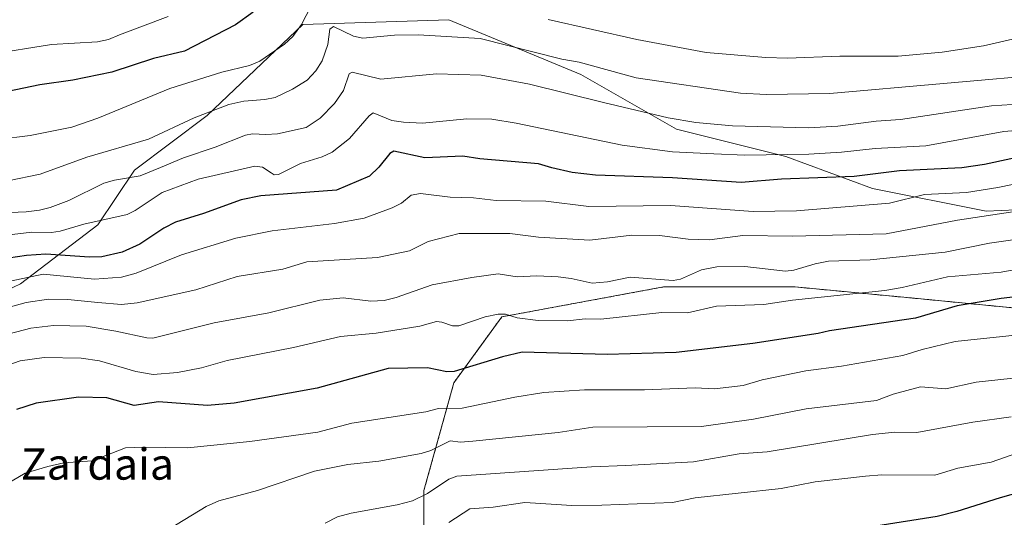
# Model space of a CAD drawing. Units: metres. Extents: x 668231 to 671682, y 4755942 to 4758340.
# Drawn here: x 669519 to 669770, y 4756183 to 4756309 of the extents above; entities that cross this region are included whole.
import ezdxf
from ezdxf.enums import TextEntityAlignment as Align

# ---------------------------------------------------------------- set-up
doc = ezdxf.new("R2010")
doc.units = ezdxf.units.M
doc.header["$MEASUREMENT"] = 0
doc.linetypes.add('TRAZOS', pattern=[0.75, 0.5, -0.25])
for name, color, linetype, lineweight in [('Arbolado forestal', 92, 'TRAZOS', 0), ('Arbolado forestal CxS', 92, 'Continuous', 0), ('Curva de nivel maestra', 36, 'Continuous', 30), ('Curva de nivel normal', 36, 'Continuous', 0), ('Pastizal CxS', 92, 'Continuous', 0), ('Texto cartográfico', 19, 'Continuous', 0)]:
    doc.layers.add(name, color=color, linetype=linetype, lineweight=lineweight)
doc.styles.add('Arial', font='txt', dxfattribs={"height": 0.2})

# ---------------------------------------------------------------- blocks, each defined once
blk = doc.blocks.new('*U150')
at = {"layer": 'Pastizal CxS', "color": 92, "linetype": 'Continuous', "lineweight": 0}
blk.add_polyline3d([(669814.03, 4756322.75, 1340.92), (669821.01, 4756308.77, 1336.86), (669827.99, 4756290.14, 1331.05), (669812.58, 4756275.66, 1324.92), (669791.69, 4756261.74, 1313.7), (669765, 4756260.58, 1315.52), (669735.99, 4756266.38, 1322.08), (669713.95, 4756274.51, 1328.98), (669686.1, 4756281.47, 1333.03), (669661.73, 4756295.39, 1338.11), (669628.08, 4756309.32, 1341.84), (669590.95, 4756308.16, 1344.46), (669566.58, 4756284.95, 1339.82), (669548.01, 4756271.03, 1335.58), (669538.73, 4756257.1, 1329.13), (669519, 4756242.02, 1318.69), (669499.27, 4756232.73, 1316.55)], dxfattribs=at)
blk = doc.blocks.new('*U153')
at = {"layer": 'Arbolado forestal CxS', "color": 92, "linetype": 'Continuous', "lineweight": 0}
blk.add_polyline3d([(669498.11, 4756060.99, 1253.89), (669528.28, 4756090, 1264.18), (669577.22, 4756110.71, 1268.6), (669588.62, 4756115.53, 1267.97), (669624.59, 4756112.05, 1255.95), (669644.69, 4756122.09, 1252.67), (669617.54, 4756143.22, 1266.51), (669633.28, 4756166.85, 1269.99), (669621.78, 4756178.71, 1279.92), (669621.78, 4756189.39, 1285.49), (669629.41, 4756216.85, 1298.04), (669641.61, 4756233.63, 1304.33), (669682.8, 4756241.26, 1308.64), (669716.36, 4756241.26, 1306.81), (669748.4, 4756238.21, 1302.13), (669810.94, 4756232.11, 1292.99), (669867.39, 4756204.65, 1274.9), (669907.05, 4756180.24, 1260.53), (669948.24, 4756155.83, 1249.22), (669984.85, 4756132.95, 1237.03)], dxfattribs=at)
blk = doc.blocks.new('*U155')
at = {"layer": 'Pastizal CxS', "color": 92, "linetype": 'Continuous', "lineweight": 0}
for points in [[(669984.85, 4756132.95, 1237.03), (669948.24, 4756155.83, 1249.22), (669907.05, 4756180.24, 1260.53), (669867.39, 4756204.65, 1274.9), (669810.94, 4756232.11, 1292.99), (669748.4, 4756238.21, 1302.13), (669716.36, 4756241.26, 1306.81), (669682.8, 4756241.26, 1308.64), (669641.61, 4756233.63, 1304.33), (669629.41, 4756216.85, 1298.04), (669621.78, 4756189.39, 1285.49), (669621.78, 4756178.71, 1279.92), (669633.28, 4756166.85, 1269.99), (669617.54, 4756143.22, 1266.51), (669644.69, 4756122.09, 1252.67), (669624.59, 4756112.05, 1255.95), (669588.62, 4756115.53, 1267.97), (669577.22, 4756110.71, 1268.6), (669528.28, 4756090, 1264.18), (669498.11, 4756060.99, 1253.89)], [(669499.27, 4756232.73, 1316.55), (669519, 4756242.02, 1318.69), (669538.73, 4756257.1, 1329.13), (669548.01, 4756271.03, 1335.58), (669566.58, 4756284.95, 1339.82), (669590.95, 4756308.16, 1344.46), (669628.08, 4756309.32, 1341.84), (669661.73, 4756295.39, 1338.11), (669686.1, 4756281.47, 1333.03), (669713.95, 4756274.51, 1328.98), (669735.99, 4756266.38, 1322.08), (669735.99, 4756266.38, 1322.08), (669765, 4756260.58, 1315.52), (669791.69, 4756261.74, 1313.7)]]:
    blk.add_polyline3d(points, dxfattribs=at)
blk = doc.blocks.new('*U181')
at = {"layer": 'Curva de nivel normal', "color": 36, "linetype": 'Continuous', "lineweight": 0}
blk.add_polyline3d([(669784.42, 4756230.22, 1295), (669757.06, 4756227.32, 1295), (669748.72, 4756225.33, 1295), (669743.79, 4756223.74, 1295), (669728.1, 4756221.04, 1295), (669719.01, 4756219.83, 1295), (669707.91, 4756217.55, 1295), (669703.11, 4756216.09, 1295), (669695.8, 4756215.28, 1295), (669690.89, 4756215.53, 1295), (669677.97, 4756215.02, 1295), (669662.64, 4756215.03, 1295), (669652.29, 4756214.32, 1295), (669644.92, 4756213.17, 1295), (669631.47, 4756210.39, 1295), (669625.47, 4756210.24, 1295), (669622.25, 4756209.38, 1295), (669603.39, 4756206.49, 1295), (669594.74, 4756204.27, 1295), (669577.46, 4756201.82, 1295), (669561.56, 4756200.2, 1295), (669550.33, 4756200.42, 1295), (669545.79, 4756200.21, 1295), (669537.24, 4756196.91, 1295), (669530.08, 4756196.44, 1295), (669525.93, 4756195.47, 1295), (669520.21, 4756193.79, 1295), (669515.45, 4756190.98, 1295)], dxfattribs=at)
blk = doc.blocks.new('*U196')
at = {"layer": 'Curva de nivel normal', "color": 36, "linetype": 'Continuous', "lineweight": 0}
blk.add_polyline3d([(669788.86, 4756255.72, 1310), (669765.82, 4756252.42, 1310), (669754.5, 4756250.13, 1310), (669735.4, 4756248.19, 1310), (669724.81, 4756247.82, 1310), (669721.39, 4756247.16, 1310), (669716.03, 4756245.56, 1310), (669713.84, 4756245.28, 1310), (669703.53, 4756246.5, 1310), (669696.42, 4756246.36, 1310), (669692.5, 4756245.61, 1310), (669687.09, 4756243.26, 1310), (669685.23, 4756242.89, 1310), (669674.32, 4756243.73, 1310), (669668.52, 4756242.52, 1310), (669664.59, 4756242.25, 1310), (669659.31, 4756243.45, 1310), (669655.99, 4756243.85, 1310), (669650.53, 4756244.09, 1310), (669645.56, 4756243.84, 1310), (669640.64, 4756244.59, 1310), (669633.99, 4756243.63, 1310), (669623.84, 4756241.81, 1310), (669614.72, 4756238.6, 1310), (669611.64, 4756237.81, 1310), (669608.24, 4756237.65, 1310), (669601.2, 4756238.47, 1310), (669595.28, 4756237.89, 1310), (669582.26, 4756234.63, 1310), (669568.36, 4756232.1, 1310), (669552.71, 4756228.2, 1310), (669551.21, 4756228.24, 1310), (669543.3, 4756229.98, 1310), (669535.76, 4756231.23, 1310), (669527.42, 4756231.4, 1310), (669521.6, 4756230.78, 1310), (669516.12, 4756229.29, 1310)], dxfattribs=at)
blk = doc.blocks.new('*U215')
at = {"layer": 'Curva de nivel normal', "color": 36, "linetype": 'Continuous', "lineweight": 0}
blk.add_polyline3d([(669510.82, 4756234.67, 1315), (669520.42, 4756237.3, 1315), (669526.12, 4756238.12, 1315), (669531.1, 4756238.09, 1315), (669538.69, 4756237.26, 1315), (669544.69, 4756236.82, 1315), (669548.76, 4756237.23, 1315), (669563.64, 4756240.55, 1315), (669574.22, 4756243.9, 1315), (669585.81, 4756245.79, 1315), (669591.97, 4756247.64, 1315), (669609.91, 4756248.74, 1315), (669618.11, 4756250.48, 1315), (669622.87, 4756252.87, 1315), (669630.78, 4756254.92, 1315), (669643.62, 4756254.89, 1315), (669650.97, 4756253.95, 1315), (669664, 4756253.19, 1315), (669674.7, 4756254.49, 1315), (669681.76, 4756254.34, 1315), (669689.05, 4756253.47, 1315), (669694.52, 4756253.25, 1315), (669703.03, 4756254.34, 1315), (669715.65, 4756254.17, 1315), (669739.47, 4756254.76, 1315), (669757.67, 4756258.25, 1315), (669789.8, 4756263.15, 1315)], dxfattribs=at)
blk = doc.blocks.new('*U221')
at = {"layer": 'Curva de nivel normal', "color": 36, "linetype": 'Continuous', "lineweight": 0}
blk.add_polyline3d([(669782.73, 4756247.6, 1305), (669768.77, 4756245.01, 1305), (669755.17, 4756243.83, 1305), (669743.55, 4756241.11, 1305), (669739.17, 4756240.37, 1305), (669715.62, 4756237.92, 1305), (669708.33, 4756236.74, 1305), (669696.29, 4756236.32, 1305), (669688.92, 4756234.62, 1305), (669682.38, 4756234.77, 1305), (669666.83, 4756233.01, 1305), (669662.82, 4756233.09, 1305), (669658.31, 4756232.6, 1305), (669650.88, 4756232.66, 1305), (669645.52, 4756233.34, 1305), (669642.55, 4756234.32, 1305), (669640.7, 4756234.32, 1305), (669637.4, 4756233.61, 1305), (669630.67, 4756231.33, 1305), (669629.01, 4756231.33, 1305), (669626.32, 4756232.26, 1305), (669624.94, 4756232.42, 1305), (669620.69, 4756231.27, 1305), (669609.6, 4756229.48, 1305), (669600.49, 4756228.63, 1305), (669588.53, 4756225.79, 1305), (669571.63, 4756222.46, 1305), (669565.1, 4756220.59, 1305), (669559, 4756219.43, 1305), (669552.79, 4756218.96, 1305), (669548.36, 4756219.68, 1305), (669539.13, 4756222.42, 1305), (669534.44, 4756223.12, 1305), (669525.01, 4756223.25, 1305), (669518.92, 4756222.44, 1305), (669515.3, 4756221.17, 1305)], dxfattribs=at)
blk = doc.blocks.new('*U234')
at = {"layer": 'Curva de nivel normal', "color": 36, "linetype": 'Continuous', "lineweight": 0}
blk.add_polyline3d([(669779.51, 4756288.25, 1335), (669766.34, 4756287.47, 1335), (669743.16, 4756283.97, 1335), (669736.98, 4756283.54, 1335), (669727.22, 4756282.23, 1335), (669719.7, 4756281.85, 1335), (669700.33, 4756282.29, 1335), (669691.04, 4756283.17, 1335), (669683.98, 4756284.33, 1335), (669667.52, 4756288.24, 1335), (669648.65, 4756292.94, 1335), (669636.35, 4756295.28, 1335), (669624.98, 4756295.55, 1335), (669610.79, 4756294.19, 1335), (669603.5, 4756296.04, 1335), (669602.69, 4756295.56, 1335), (669601.31, 4756291.35, 1335), (669598.97, 4756288.03, 1335), (669595.34, 4756284.31, 1335), (669591.74, 4756281.9, 1335), (669584.44, 4756280.33, 1335), (669581.54, 4756280.1, 1335), (669578.13, 4756280.3, 1335), (669576.33, 4756279.99, 1335), (669568.57, 4756276.92, 1335), (669560.5, 4756274.17, 1335), (669554.63, 4756271.67, 1335), (669549.45, 4756269.6, 1335), (669542.93, 4756268.49, 1335), (669540.27, 4756267.7, 1335), (669531.32, 4756263.26, 1335), (669526.57, 4756261.5, 1335), (669523.83, 4756260.86, 1335), (669520.44, 4756260.42, 1335), (669506.1, 4756259.85, 1335)], dxfattribs=at)
blk = doc.blocks.new('*U248')
at = {"layer": 'Curva de nivel normal', "color": 36, "linetype": 'Continuous', "lineweight": 0}
blk.add_polyline3d([(669778.33, 4756268.69, 1320), (669767.95, 4756266.58, 1320), (669759.99, 4756265.36, 1320), (669749.3, 4756264.82, 1320), (669740.39, 4756262.6, 1320), (669716.68, 4756260.7, 1320), (669705.67, 4756260.46, 1320), (669684.56, 4756261.99, 1320), (669663.81, 4756261.76, 1320), (669652.78, 4756263.09, 1320), (669640.19, 4756263.33, 1320), (669634.39, 4756263.94, 1320), (669628.44, 4756264.14, 1320), (669620.93, 4756265.08, 1320), (669618.49, 4756264.69, 1320), (669616.05, 4756262.63, 1320), (669613.72, 4756261.39, 1320), (669606.57, 4756258.82, 1320), (669598.95, 4756257.44, 1320), (669583.07, 4756255.55, 1320), (669573.88, 4756253.72, 1320), (669560.03, 4756249.46, 1320), (669548.43, 4756244.74, 1320), (669544.74, 4756243.71, 1320), (669537.86, 4756243.25, 1320), (669524.75, 4756244.49, 1320), (669513.96, 4756242.18, 1320)], dxfattribs=at)
blk = doc.blocks.new('*U256')
at = {"layer": 'Curva de nivel normal', "color": 36, "linetype": 'Continuous', "lineweight": 0}
blk.add_polyline3d([(669782.49, 4756281.99, 1330), (669769.48, 4756280.87, 1330), (669749.6, 4756277.21, 1330), (669736.72, 4756276.58, 1330), (669728.13, 4756275.61, 1330), (669719.78, 4756275.13, 1330), (669703.55, 4756274.87, 1330), (669695.6, 4756275.18, 1330), (669685.05, 4756275.73, 1330), (669672.29, 4756277.37, 1330), (669645.27, 4756283.04, 1330), (669639.04, 4756284.07, 1330), (669632.71, 4756284.11, 1330), (669621.39, 4756283.04, 1330), (669616.58, 4756283.27, 1330), (669613.57, 4756283.71, 1330), (669608.83, 4756285.68, 1330), (669607.78, 4756284.91, 1330), (669602.79, 4756279.07, 1330), (669598.38, 4756275.62, 1330), (669595.84, 4756274.4, 1330), (669590.3, 4756272.75, 1330), (669584.75, 4756269.93, 1330), (669583.65, 4756269.85, 1330), (669582.85, 4756270.34, 1330), (669580.65, 4756271.82, 1330), (669578.66, 4756272.06, 1330), (669564.3, 4756268.77, 1330), (669555.11, 4756265.34, 1330), (669548.23, 4756260.72, 1330), (669546.16, 4756259.69, 1330), (669535.14, 4756257.27, 1330), (669529.1, 4756255.49, 1330), (669526.88, 4756255.14, 1330), (669521.87, 4756255.18, 1330), (669516.86, 4756254.62, 1330)], dxfattribs=at)
blk = doc.blocks.new('*U257')
at = {"layer": 'Curva de nivel normal', "color": 36, "linetype": 'Continuous', "lineweight": 0}
blk.add_polyline3d([(669786.84, 4756219.65, 1290), (669762.46, 4756216.95, 1290), (669754.73, 4756215.27, 1290), (669748.27, 4756215.82, 1290), (669741.33, 4756213.89, 1290), (669737.01, 4756212.27, 1290), (669719.15, 4756210.22, 1290), (669705.71, 4756207.54, 1290), (669692.51, 4756205.65, 1290), (669664.76, 4756205.49, 1290), (669655.93, 4756204.16, 1290), (669634.21, 4756201.91, 1290), (669631.05, 4756201.66, 1290), (669628.42, 4756202.02, 1290), (669623.56, 4756199.53, 1290), (669621.04, 4756198.81, 1290), (669610.26, 4756196.86, 1290), (669602.35, 4756195.99, 1290), (669593.91, 4756194.31, 1290), (669579.35, 4756189.33, 1290), (669569.52, 4756186.76, 1290), (669566.26, 4756185.32, 1290), (669555.01, 4756178.37, 1290)], dxfattribs=at)
blk = doc.blocks.new('*U274')
at = {"layer": 'Curva de nivel maestra', "color": 36, "linetype": 'Continuous', "lineweight": 30}
blk.add_polyline3d([(669777.99, 4756275.32, 1325), (669764.6, 4756272.48, 1325), (669758.78, 4756271.61, 1325), (669742.94, 4756270.83, 1325), (669731.38, 4756269.44, 1325), (669712.82, 4756268.72, 1325), (669702.58, 4756267.89, 1325), (669685.12, 4756269.05, 1325), (669665.48, 4756269.76, 1325), (669659.53, 4756270.42, 1325), (669654.31, 4756271.59, 1325), (669650.92, 4756272.63, 1325), (669636, 4756273.92, 1325), (669631.69, 4756274.58, 1325), (669621.97, 4756274.17, 1325), (669614.12, 4756275.85, 1325), (669613.06, 4756275.29, 1325), (669610.27, 4756271.8, 1325), (669607.89, 4756269.53, 1325), (669599.54, 4756265.89, 1325), (669580.2, 4756264.5, 1325), (669575.22, 4756263.48, 1325), (669565.64, 4756259.97, 1325), (669558.49, 4756257.77, 1325), (669555.55, 4756256.22, 1325), (669549.4, 4756252.19, 1325), (669544.91, 4756250.15, 1325), (669539.73, 4756248.93, 1325), (669536.54, 4756248.86, 1325), (669525.45, 4756249.58, 1325), (669520.56, 4756249.31, 1325), (669515.98, 4756248.6, 1325)], dxfattribs=at)
blk = doc.blocks.new('*U286')
at = {"layer": 'Curva de nivel maestra', "color": 36, "linetype": 'Continuous', "lineweight": 30}
blk.add_polyline3d([(669780.6, 4756239.66, 1300), (669768.78, 4756238.33, 1300), (669757.63, 4756236.47, 1300), (669747.02, 4756233.26, 1300), (669725.06, 4756230.07, 1300), (669722.17, 4756229.36, 1300), (669705.54, 4756226.85, 1300), (669686.02, 4756224.58, 1300), (669668.41, 4756224.05, 1300), (669646.83, 4756224.65, 1300), (669641.81, 4756223.46, 1300), (669629.46, 4756219.72, 1300), (669627.61, 4756219.59, 1300), (669622.69, 4756220.59, 1300), (669612.68, 4756220.44, 1300), (669594.57, 4756215.42, 1300), (669573.46, 4756211.64, 1300), (669566.66, 4756211.03, 1300), (669554.13, 4756211.99, 1300), (669547.97, 4756211.04, 1300), (669541.03, 4756213, 1300), (669533.81, 4756213.13, 1300), (669522.98, 4756211.59, 1300), (669517.96, 4756210.05, 1300)], dxfattribs=at)

msp = doc.modelspace()

# ---------------------------------------------------------------- linework, layer by layer
at = {"layer": 'Arbolado forestal', "color": 92, "linetype": 'TRAZOS', "lineweight": 0}
msp.add_polyline3d([(669498.11, 4756060.99, 1253.89), (669528.28, 4756090, 1264.18), (669577.22, 4756110.71, 1268.6), (669588.62, 4756115.53, 1267.97), (669624.59, 4756112.05, 1255.95), (669644.69, 4756122.09, 1252.67), (669617.54, 4756143.22, 1266.51), (669633.28, 4756166.85, 1269.99), (669621.78, 4756178.71, 1279.92), (669621.78, 4756189.39, 1285.49), (669629.41, 4756216.85, 1298.04), (669641.61, 4756233.63, 1304.33), (669682.8, 4756241.26, 1308.64), (669716.36, 4756241.26, 1306.81), (669748.4, 4756238.21, 1302.13), (669810.94, 4756232.11, 1292.99), (669867.39, 4756204.65, 1274.91), (669907.05, 4756180.24, 1260.53), (669948.24, 4756155.83, 1249.22), (669984.85, 4756132.95, 1237.03)], dxfattribs=at)
at = {"layer": 'Curva de nivel maestra', "color": 36, "linetype": 'Continuous', "lineweight": 30}
for points in [[(669578.23, 4756311.29, 1350), (669573.78, 4756308.07, 1350), (669560.74, 4756301.36, 1350), (669552.85, 4756299.48, 1350), (669542.25, 4756295.97, 1350), (669532.36, 4756293.94, 1350), (669523.91, 4756292.77, 1350), (669515.76, 4756291.05, 1350)], [(669787.53, 4756192.85, 1275), (669768.54, 4756187.48, 1275), (669757.54, 4756184, 1275), (669752.51, 4756182.77, 1275), (669721.26, 4756177.76, 1275)]]:
    msp.add_polyline3d(points, dxfattribs=at)
at = {"layer": 'Curva de nivel normal', "color": 36, "linetype": 'Continuous', "lineweight": 0}
for points in [[(669594.18, 4756315.13, 1345), (669590.58, 4756308.16, 1345), (669588.38, 4756305.08, 1345), (669586.25, 4756303.17, 1345), (669580, 4756298.84, 1345), (669577.35, 4756297.72, 1345), (669570.27, 4756296.05, 1345), (669557.06, 4756291.86, 1345), (669538.7, 4756284.29, 1345), (669532.11, 4756281.99, 1345), (669521.44, 4756279.88, 1345), (669513.29, 4756278.86, 1345)], [(669785.52, 4756310.84, 1345), (669782.53, 4756308.71, 1345), (669779.78, 4756307.21, 1345), (669773.52, 4756304.88, 1345), (669764.29, 4756302.69, 1345), (669753.81, 4756301.07, 1345), (669742.59, 4756300.09, 1345), (669727.75, 4756300.08, 1345), (669714.39, 4756299.59, 1345), (669708.85, 4756299.79, 1345), (669693.62, 4756301.02, 1345), (669676.03, 4756304.35, 1345), (669653.45, 4756309.4, 1345)], [(669556.63, 4756310.2, 1355), (669544.21, 4756305.54, 1355), (669541.41, 4756304.36, 1355), (669538.66, 4756303.74, 1355), (669526.92, 4756303.06, 1355), (669510.94, 4756300.5, 1355)], [(669515.74, 4756268.34, 1340), (669524, 4756270.02, 1340), (669535.91, 4756274.35, 1340), (669551.59, 4756278.9, 1340), (669563.24, 4756284.35, 1340), (669572.08, 4756287.77, 1340), (669575.88, 4756288.62, 1340), (669581.28, 4756289.02, 1340), (669583.88, 4756289.57, 1340), (669588.25, 4756291.7, 1340), (669592.01, 4756293.98, 1340), (669594.25, 4756296.38, 1340), (669595.85, 4756298.91, 1340), (669597.31, 4756303.03, 1340), (669597.83, 4756307.01, 1340), (669598.71, 4756307.68, 1340), (669603.82, 4756305.19, 1340), (669606.17, 4756304.66, 1340), (669614.25, 4756305.42, 1340), (669620.26, 4756305.57, 1340), (669636.13, 4756304.63, 1340), (669656.93, 4756299.32, 1340), (669661.28, 4756298.53, 1340), (669675.79, 4756294.54, 1340), (669702.44, 4756290.68, 1340), (669708.96, 4756290.29, 1340), (669725.16, 4756290.58, 1340), (669783.08, 4756295.7, 1340)], [(669771.37, 4756208.12, 1285), (669761.59, 4756206.81, 1285), (669747.34, 4756204.18, 1285), (669741.73, 4756204.24, 1285), (669736.03, 4756203.66, 1285), (669709.17, 4756199.21, 1285), (669702.09, 4756198.68, 1285), (669690.41, 4756196.66, 1285), (669673.18, 4756195.72, 1285), (669664.48, 4756195.41, 1285), (669630.17, 4756192.99, 1285), (669628.1, 4756192.25, 1285), (669622.66, 4756188.61, 1285), (669618.87, 4756186.71, 1285), (669614.99, 4756185.67, 1285), (669603.24, 4756183.54, 1285), (669599.78, 4756182.61, 1285), (669596.57, 4756181.01, 1285)], [(669780.11, 4756201.41, 1280), (669766.28, 4756196.56, 1280), (669757.74, 4756195.08, 1280), (669751.95, 4756193.25, 1280), (669738.37, 4756193.32, 1280), (669734.26, 4756193.03, 1280), (669721.44, 4756191.54, 1280), (669712.76, 4756189.87, 1280), (669690.9, 4756187.46, 1280), (669685.12, 4756186.34, 1280), (669667.05, 4756185.6, 1280), (669659.46, 4756185.57, 1280), (669650.15, 4756186.17, 1280), (669647.47, 4756186.29, 1280), (669639.43, 4756185.07, 1280), (669633.42, 4756184.72, 1280), (669628.13, 4756181.24, 1280)]]:
    msp.add_polyline3d(points, dxfattribs=at)
at = {"layer": 'Pastizal CxS', "color": 92, "linetype": 'Continuous', "lineweight": 0}
for points in [[(669827.99, 4756290.14, 1331.05), (669812.58, 4756275.66, 1324.92), (669791.69, 4756261.74, 1313.7), (669765, 4756260.58, 1315.52), (669735.99, 4756266.38, 1322.08), (669713.95, 4756274.51, 1328.98), (669686.1, 4756281.47, 1333.03), (669661.73, 4756295.39, 1338.11), (669628.08, 4756309.32, 1341.84), (669590.94, 4756308.16, 1344.46), (669566.58, 4756284.95, 1339.82), (669548.01, 4756271.03, 1335.58), (669538.73, 4756257.1, 1329.13), (669519, 4756242.02, 1318.69), (669499.27, 4756232.73, 1316.55), (669483.03, 4756232.73, 1320.57), (669459.82, 4756230.41, 1325.38), (669438.93, 4756218.81, 1329.88), (669423.85, 4756209.53, 1332.2), (669413.4, 4756195.6, 1329.18), (669408.76, 4756179.36, 1325.48), (669398.32, 4756154.99, 1315.7)], [(669498.11, 4756060.99, 1253.89), (669528.28, 4756090, 1264.18), (669577.22, 4756110.71, 1268.6), (669588.62, 4756115.53, 1267.97), (669624.59, 4756112.05, 1255.95), (669644.69, 4756122.09, 1252.67), (669617.54, 4756143.22, 1266.51), (669633.28, 4756166.85, 1269.99), (669621.78, 4756178.71, 1279.92), (669621.78, 4756189.39, 1285.49), (669629.41, 4756216.85, 1298.04), (669641.61, 4756233.63, 1304.33), (669682.8, 4756241.26, 1308.64), (669716.36, 4756241.26, 1306.81), (669748.4, 4756238.21, 1302.13), (669810.94, 4756232.11, 1292.99), (669867.39, 4756204.65, 1274.91), (669907.05, 4756180.24, 1260.53), (669948.24, 4756155.83, 1249.22), (669984.85, 4756132.95, 1237.03)]]:
    msp.add_polyline3d(points, dxfattribs=at)

# ---------------------------------------------------------------- block references
at = {"layer": 'Arbolado forestal CxS', "color": 92, "linetype": 'Continuous', "lineweight": 0}
msp.add_blockref('*U153', (0, 0), dxfattribs=at)
at = {"layer": 'Curva de nivel maestra', "color": 36, "linetype": 'Continuous', "lineweight": 30}
for name in ['*U274', '*U286']:
    msp.add_blockref(name, (0, 0), dxfattribs=at)
at = {"layer": 'Curva de nivel normal', "color": 36, "linetype": 'Continuous', "lineweight": 0}
for name in ['*U234', '*U256', '*U248', '*U215', '*U196', '*U221', '*U181', '*U257']:
    msp.add_blockref(name, (0, 0), dxfattribs=at)
at = {"layer": 'Pastizal CxS', "color": 92, "linetype": 'Continuous', "lineweight": 0}
for name in ['*U150', '*U155']:
    msp.add_blockref(name, (0, 0), dxfattribs=at)

# ---------------------------------------------------------------- texts
at = {"layer": 'Texto cartográfico', "color": 19, "linetype": 'Continuous', "lineweight": 0, "style": 'Arial'}
msp.add_text('Zardaia', height=8, dxfattribs=at).set_placement((669538.59, 4756196.12), align=Align.MIDDLE_CENTER)

doc.saveas('drawing.dxf')
